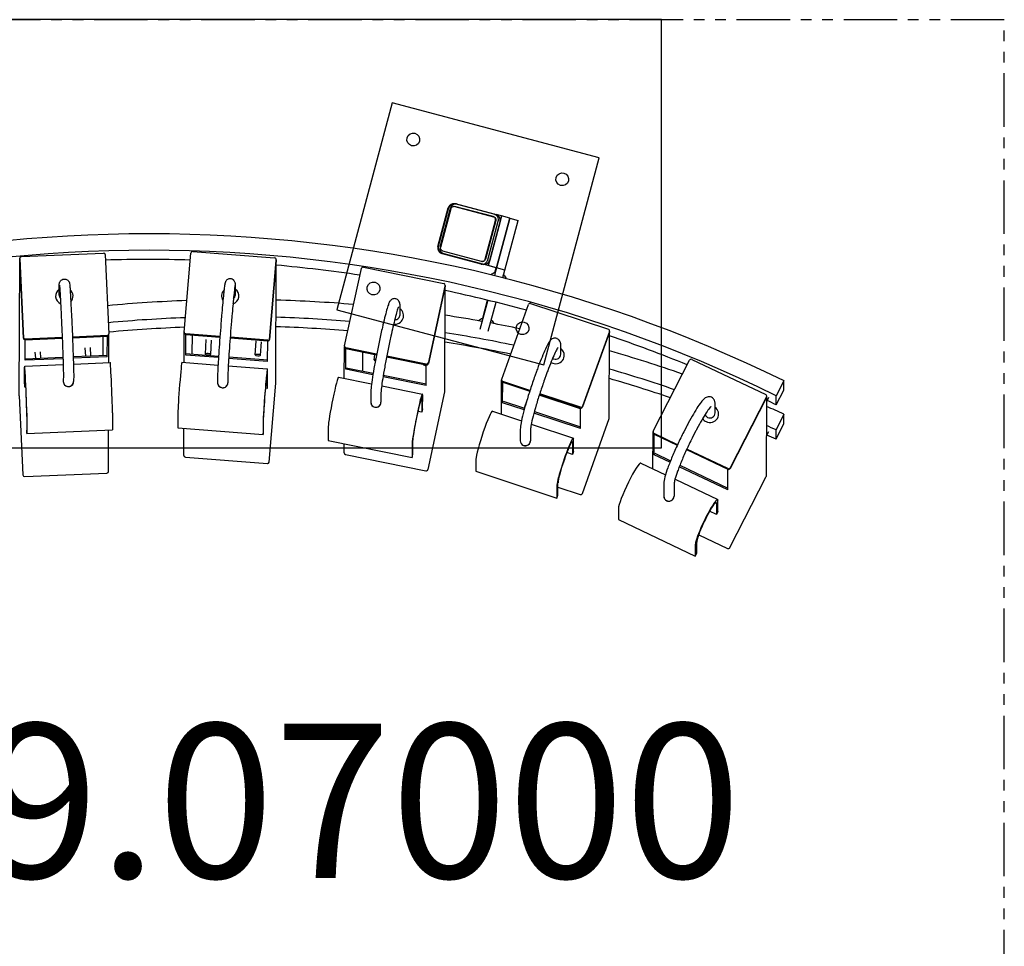
# Model space of a CAD drawing. Extents: x -106 to 94, y -176 to 24.
# Drawn here: x -21 to 94, y -84 to 24 of the extents above; entities that cross this region are included whole.
import ezdxf
from ezdxf.enums import TextEntityAlignment as Align

# ---------------------------------------------------------------- set-up
doc = ezdxf.new("R2010")
doc.units = 0
doc.header["$LTSCALE"] = 5
doc.header["$MEASUREMENT"] = 0
doc.linetypes.add('PHANTOM', pattern=[2.5, 1.25, -0.25, 0.25, -0.25, 0.25, -0.25])
for name, color, linetype in [('Richter-Copyright', 7, 'CONTINUOUS'), ('Richter-Funktionsraum', 3, 'PHANTOM'), ('Richter-Oberirdisch', 7, 'CONTINUOUS'), ('Richter-Unterirdisch', 4, 'CONTINUOUS')]:
    doc.layers.add(name, color=color, linetype=linetype)
doc.styles.add('RICHTER', font='ISOCP')

msp = doc.modelspace()

# ---------------------------------------------------------------- linework, layer by layer
at = {"layer": 'Richter-Funktionsraum', "extrusion": (3.70147e-16, -0.000235143, 1), "elevation": -0.01}
msp.add_lwpolyline([(-106.44, -175.84), (93.56, -175.84), (93.56, 24.16), (-106.44, 24.16)], close=True, dxfattribs=at)
at = {"layer": 'Richter-Oberirdisch'}
for p, q in [((29.62, 2.65), (29.41, 2.67)), ((29.62, 2.65), (29.62, 2.65)), ((29.71, 2.63), (34.23, 1.42)), ((27.48, -2.33), (28.69, 2.19)), ((28.9, 2.16), (27.69, -2.36)), ((27.69, -2.36), (28.9, 2.16)), ((27.69, -2.36), (28.9, 2.16)), ((34.87, 1.25), (33.32, -4.54)), ((34.87, 1.25), (34.23, 1.42)), ((34.87, 1.25), (34.7, 0.62)), ((35.83, 1), (34.87, 1.25)), ((34.7, 0.62), (33.49, -3.91)), ((35.83, 1), (34.29, -4.8)), ((34.29, -4.8), (35.83, 1)), ((35.25, -5.06), (36.8, 0.74)), ((35.83, 1), (36.8, 0.74)), ((-21.18, -3.49), (-11.59, -3.08)), ((-11.38, -3.26), (-10.95, -12.5)), ((-2.17, -12.3), (-1.39, -3.08)), ((-1.18, -2.9), (8.39, -3.65)), ((32.47, -4.35), (27.95, -3.14)), ((28.16, -3.17), (32.68, -4.37)), ((32.68, -4.37), (28.16, -3.17)), ((32.68, -4.37), (28.16, -3.17)), ((-21.42, -19.74), (-21.37, -3.76)), ((-21.37, -3.76), (-21.37, -3.68)), ((-20.94, -12.93), (-21.37, -3.69)), ((-20.94, -13.01), (-21.37, -3.77)), ((-21.37, -3.77), (-20.94, -13.01)), ((8.58, -3.86), (7.8, -13.08)), ((8.57, -3.94), (7.8, -13.16)), ((7.8, -13.16), (8.57, -3.94)), ((8.53, -18.25), (8.58, -3.92)), ((8.58, -3.92), (8.58, -3.84)), ((32.68, -4.38), (32.56, -4.36)), ((33.28, -4.54), (32.64, -4.37)), ((32.64, -4.37), (32.68, -4.37)), ((33.32, -4.54), (32.68, -4.37)), ((33.32, -4.54), (33.28, -4.54)), ((34.24, -4.8), (33.28, -4.54)), ((33.32, -4.54), (33.28, -4.54)), ((33.49, -3.91), (33.32, -4.54)), ((34.29, -4.8), (33.32, -4.54)), ((16.54, -13.93), (18.51, -4.88)), ((18.74, -4.73), (28.14, -6.63)), ((34.14, -5.33), (34.04, -5.72)), ((34.09, -5.36), (34.24, -4.8)), ((34.29, -4.8), (34.14, -5.33)), ((34.24, -4.8), (34.29, -4.8)), ((35.25, -5.06), (34.29, -4.8)), ((35.01, -5.96), (35.25, -5.06)), ((35.01, -5.96), (35.12, -5.57)), ((-16.76, -7.98), (-16.76, -6.89)), ((3.8, -7.97), (3.81, -6.88)), ((28.3, -6.86), (26.33, -15.91)), ((28.3, -6.9), (28.3, -6.82)), ((28.29, -6.94), (26.33, -15.99)), ((26.33, -15.99), (28.29, -6.94)), ((28.26, -19.25), (28.3, -6.9)), ((33.26, -8.59), (32.33, -12)), ((32.67, -10.7), (33.23, -8.58)), ((33.31, -12.19), (34.23, -8.83)), ((34.89, -17.82), (38.02, -9.07)), ((38.27, -8.95), (47.35, -11.97)), ((23.02, -10.28), (23.02, -9.2)), ((-16.52, -10.47), (-16.5, -11.05)), ((-15.32, -10.41), (-15.3, -10.99)), ((2.2, -10.36), (2.15, -10.94)), ((3.4, -10.46), (3.35, -11.04)), ((32.68, -10.69), (32.58, -11.06)), ((-10.96, -15.87), (-10.95, -12.59)), ((-10.95, -12.59), (-10.95, -12.51)), ((-2.18, -15.85), (-2.17, -12.39)), ((-2.17, -12.39), (-2.17, -12.31)), ((2, -12.82), (-1.99, -12.5)), ((-1.99, -14.99), (-1.99, -12.58)), ((-1.99, -12.58), (2, -12.9)), ((20.79, -12.51), (20.67, -13.08)), ((47.47, -12.22), (44.34, -20.96)), ((47.47, -12.3), (44.34, -21.04)), ((44.34, -21.04), (47.47, -12.3)), ((47.45, -22.34), (47.48, -12.24)), ((47.48, -12.24), (47.48, -12.16)), ((-20.74, -15.6), (-20.73, -13.2)), ((-16.41, -12.93), (-20.73, -13.12)), ((-20.73, -13.2), (-16.41, -13.01)), ((-11.14, -12.71), (-15.21, -12.88)), ((-15.21, -12.96), (-11.14, -12.79)), ((-11.62, -15.02), (-11.61, -12.81)), ((-11.15, -15.19), (-11.14, -12.79)), ((-1.23, -14.86), (-1.22, -12.64)), ((0.33, -14.89), (0.41, -13.19)), ((0.93, -14.92), (1.01, -13.24)), ((3.19, -12.99), (7.58, -13.34)), ((7.58, -13.25), (3.2, -12.91)), ((6.12, -14.96), (6.25, -13.38)), ((6.72, -15.01), (6.85, -13.43)), ((7.57, -15.74), (7.58, -13.34)), ((21.96, -12.77), (21.84, -13.33)), ((-19.5, -15.36), (-19.56, -14.65)), ((-18.9, -15.33), (-18.96, -14.62)), ((-13.67, -15.11), (-13.71, -14.13)), ((-13.07, -15.08), (-13.11, -14.1)), ((-1.99, -14.99), (-1.98, -14.8)), ((-1.98, -14.8), (1.84, -15.1)), ((16.52, -17.69), (16.53, -14.05)), ((16.53, -14.05), (16.53, -13.97)), ((16.68, -16.65), (16.69, -14.24)), ((20.29, -14.89), (16.69, -14.16)), ((16.69, -14.24), (20.28, -14.97)), ((18.67, -16.85), (18.67, -14.64)), ((19.99, -15.55), (20.1, -14.93)), ((41.78, -14.91), (41.78, -13.82)), ((-20.74, -15.41), (-16.33, -15.22)), ((-16.32, -15.41), (-20.74, -15.6)), ((-15.13, -15.17), (-11.16, -15)), ((-11.15, -15.19), (-15.12, -15.36)), ((-15.1, -16.05), (-10.8, -15.86)), ((-11.15, -15.19), (-11.16, -15)), ((-2.44, -15.83), (1.78, -16.16)), ((1.83, -15.29), (-1.99, -14.99)), ((7.57, -15.74), (3.02, -15.38)), ((3.04, -15.19), (7.58, -15.55)), ((21.46, -15.2), (26.09, -16.14)), ((26.09, -16.06), (21.47, -15.13)), ((52.58, -23.88), (56.83, -15.59)), ((57.1, -15.5), (65.71, -19.59)), ((-20.81, -18.36), (-20.8, -16.4)), ((-20.79, -16.29), (-16.3, -16.1)), ((-20.79, -18.75), (-20.78, -16.79)), ((2.97, -16.25), (7.53, -16.61)), ((7.51, -17.1), (7.5, -18.89)), ((7.53, -18.5), (7.54, -16.72)), ((16.68, -16.65), (16.73, -16.46)), ((19.86, -17.29), (16.68, -16.65)), ((16.73, -16.46), (19.89, -17.1)), ((26.08, -18.55), (26.09, -16.14)), ((38.96, -16.89), (38.76, -17.44)), ((-20.81, -18.36), (-20.79, -18.75)), ((-16.27, -17.29), (-16.28, -18.08)), ((-16.28, -18.08), (-16.28, -18.08)), ((-15.07, -17.29), (-15.08, -18.08)), ((-15.08, -18.08), (-15.08, -18.08)), ((1.73, -17.25), (1.73, -18.21)), ((1.73, -18.21), (1.73, -18.21)), ((2.93, -17.25), (2.93, -18.22)), ((2.93, -18.22), (2.93, -18.22)), ((7.75, -27.48), (8.53, -18.26)), ((15.86, -17.56), (19.7, -18.34)), ((26.08, -18.55), (21.04, -17.53)), ((21.07, -17.34), (26.08, -18.35)), ((34.86, -21.91), (34.87, -17.96)), ((34.87, -17.96), (34.87, -17.88)), ((35, -20.55), (35.01, -18.14)), ((38.19, -19.12), (35.01, -18.06)), ((35.01, -18.14), (38.17, -19.19)), ((40.09, -17.3), (39.89, -17.85)), ((67.84, -18.01), (66.94, -19.73)), ((67.84, -19.08), (67.84, -18.01)), ((-20.66, -18.74), (-20.79, -18.75)), ((7.5, -18.89), (7.3, -18.87)), ((7.53, -18.5), (7.5, -18.89)), ((19.6, -19.38), (19.6, -20.5)), ((20.8, -19.38), (20.8, -20.5)), ((20.88, -18.57), (25.65, -19.54)), ((26.29, -28.34), (28.26, -19.28)), ((44.08, -21.08), (39.33, -19.5)), ((66.93, -20.8), (67.84, -19.08)), ((-21.42, -19.75), (-20.99, -28.99)), ((19.6, -20.5), (19.6, -20.5)), ((20.8, -20.51), (20.8, -20.5)), ((25.58, -20.03), (25.58, -21.66)), ((25.66, -21.28), (25.67, -19.65)), ((35, -20.55), (35.07, -20.36)), ((37.51, -21.38), (35, -20.55)), ((35.07, -20.36), (37.56, -21.2)), ((37.82, -20.29), (37.51, -21.18)), ((44.08, -21.28), (39.27, -19.68)), ((39.3, -19.57), (44.08, -21.16)), ((59.79, -21.76), (59.79, -20.67)), ((65.8, -19.85), (61.55, -28.15)), ((65.8, -19.93), (61.55, -28.23)), ((61.55, -28.23), (65.8, -19.93)), ((65.79, -29.09), (65.82, -19.85)), ((65.82, -19.85), (65.82, -19.77)), ((65.82, -20.4), (66.08, -19.89)), ((66.93, -20.8), (66.94, -19.73)), ((-20.55, -21.79), (-20.55, -23.76)), ((-10.54, -21.75), (-10.55, -23.71)), ((-2.91, -21.7), (-2.92, -23.48)), ((25.58, -21.66), (25.1, -21.56)), ((25.66, -21.28), (25.58, -21.66)), ((33.81, -21.55), (37.19, -22.68)), ((44.08, -23.57), (38.65, -21.76)), ((38.7, -21.57), (44.08, -23.36)), ((44.08, -23.57), (44.08, -21.16)), ((-20.53, -22.18), (-20.54, -24.14)), ((7.05, -22.48), (7.05, -24.27)), ((7.08, -23.88), (7.08, -22.1)), ((44.31, -31.14), (47.44, -22.4)), ((67.83, -21.88), (66.92, -23.71)), ((67.83, -22.99), (67.83, -21.88)), ((-20.54, -24.14), (-20.55, -23.76)), ((-20.54, -24.14), (-10.55, -23.71)), ((-11, -28.57), (-10.99, -23.73)), ((-2.92, -23.48), (7.05, -24.27)), ((-2.22, -26.71), (-2.21, -23.54)), ((7.05, -24.27), (7.08, -23.88)), ((14.65, -23.33), (14.64, -24.96)), ((37.06, -23.65), (37.05, -24.99)), ((38.26, -23.65), (38.25, -24.99)), ((38.34, -23.06), (43.26, -24.7)), ((52.55, -28.27), (52.56, -24.05)), ((52.56, -24.05), (52.56, -23.97)), ((56.41, -23.44), (56.14, -23.95)), ((57.48, -23.98), (57.21, -24.5)), ((65.8, -24.41), (66.07, -23.9)), ((66.92, -24.82), (67.83, -22.99)), ((66.92, -24.82), (66.92, -23.71)), ((14.64, -24.96), (24.43, -26.94)), ((24.51, -26.56), (24.52, -24.93)), ((37.05, -24.99), (37.05, -24.99)), ((38.25, -25), (38.25, -24.99)), ((43.16, -25.18), (43.16, -26.59)), ((43.29, -26.23), (43.29, -24.81)), ((55.42, -25.45), (52.67, -24.14)), ((52.67, -26.63), (52.67, -24.22)), ((52.67, -24.22), (55.39, -25.51)), ((16.49, -26.4), (16.5, -25.34)), ((24.44, -25.31), (24.43, -26.94)), ((43.16, -26.59), (42.49, -26.37)), ((43.29, -26.23), (43.16, -26.59)), ((56.47, -26.03), (61.28, -28.31)), ((61.29, -28.23), (56.5, -25.96)), ((-2.03, -26.91), (7.54, -27.66)), ((16.65, -26.59), (26.05, -28.49)), ((24.43, -26.94), (24.51, -26.56)), ((31.88, -27.13), (31.88, -28.55)), ((52.67, -26.63), (52.75, -26.45)), ((54.53, -27.51), (52.67, -26.63)), ((52.75, -26.45), (54.6, -27.33)), ((31.88, -28.55), (41.33, -31.69)), ((51.13, -27.6), (54.02, -28.97)), ((61.28, -30.72), (55.62, -28.03)), ((55.69, -27.85), (61.28, -30.51)), ((61.28, -30.72), (61.28, -28.31)), ((-20.78, -29.18), (-11.19, -28.77)), ((55.12, -29.49), (60.1, -31.86)), ((61.52, -37.47), (65.77, -29.18)), ((41.33, -30.28), (41.33, -31.69)), ((41.46, -31.33), (41.46, -29.92)), ((41.46, -30.4), (44.05, -31.26)), ((53.82, -30), (53.81, -31.46)), ((55.02, -30), (55.01, -31.46)), ((41.33, -31.69), (41.46, -31.33)), ((53.81, -31.46), (53.81, -31.46)), ((55.01, -31.47), (55.01, -31.46)), ((60.13, -33.26), (60.13, -31.98)), ((48.51, -32.9), (48.51, -34.19)), ((59.95, -33.61), (59.16, -33.23)), ((59.96, -32.32), (59.95, -33.61)), ((60.13, -33.26), (59.95, -33.61)), ((48.51, -34.19), (57.48, -38.45)), ((57.89, -35.96), (61.25, -37.56)), ((57.48, -37.16), (57.48, -38.45)), ((57.65, -38.1), (57.66, -36.82)), ((57.48, -38.45), (57.65, -38.1))]:
    msp.add_line(p, q, dxfattribs=at)
for centre, major_axis, ratio, start_param, end_param in [((-6.28, -158.06), (163.16, -0.53), 0.963636, 1.102302, 2.045392), ((-6.28, -158.06), (161.16, -0.52), 0.963636, 1.102295, 2.045392), ((29.33, 2.02), (0.66, 0), 0.999998, 1.440474, 2.880948), ((29.54, 1.99), (0.086, 0.654), 0.999998, 0, 1.440474), ((29.54, 1.99), (-0.086, -0.654), 0.999998, 3.141593, 4.582067), ((29.54, 1.99), (-0.086, -0.654), 0.999998, 3.01127, 4.582067), ((34.06, 0.79), (-0.086, -0.654), 0.999998, 1.440474, 3.01127), ((34.06, 0.79), (0.086, 0.654), 0.999998, 4.582067, 6.152863), ((-11.58, -3.27), (0.2, -0.001), 0.963636, 0.047801, 1.618597), ((-1.19, -3.09), (0.2, -0.001), 0.963636, 1.492933, 3.06373), ((28.12, -2.5), (0.66, 0), 0.999998, 2.880948, 4.451745), ((28.33, -2.53), (0.086, 0.654), 0.999998, 1.440474, 3.01127), ((28.33, -2.53), (-0.086, -0.654), 0.999998, 4.582067, 6.152863), ((28.33, -2.53), (-0.086, -0.654), 0.999998, 4.582067, 6.152863), ((-21.17, -3.68), (-0.2, 0.001), 0.963636, 4.76019, 6.330986), ((-21.17, -3.76), (0.2, -0.001), 0.963636, 3.141593, 3.189393), ((-21.17, -3.76), (-0.2, 0.001), 0.963636, 0, 0.047801), ((-6.29, -159.13), (-161.16, 0.52), 0.963636, 4.685567, 4.746932), ((8.38, -3.84), (0.2, -0.001), 0.963636, 6.205322, 7.776119), ((8.38, -3.92), (0.2, -0.001), 0.963636, 6.205322, 6.283185), ((8.38, -3.92), (0.2, -0.001), 0.963636, 6.205322, 6.283185), ((-6.29, -159.13), (-161.16, 0.52), 0.963636, 4.56211, 4.623172), ((32.64, -3.71), (-0.66, 0), 0.999998, 1.310152, 1.440474), ((32.85, -3.74), (-0.086, -0.654), 0.999998, 6.152863, 7.723659), ((32.85, -3.74), (0.086, 0.654), 0.999998, 3.01127, 4.582067), ((18.7, -4.92), (0.2, -0.001), 0.963636, 1.36727, 2.938066), ((28.1, -6.82), (0.2, -0.001), 0.963636, 6.079659, 7.650455), ((-6.28, -158.06), (-163.16, 0.53), 0.963636, 4.457026, 4.459632), ((-16.16, -8.1), (1.02, 0), 0.963636, 2.196646, 4.276529), ((-16.16, -7.98), (-0.6, 0.002), 0.963636, 0, 0.673761), ((-16.16, -8.1), (1.02, 0), 0.963636, 5.543698, 7.138851), ((3.2, -8.08), (1.02, 0), 0.963636, 2.355034, 3.739294), ((3.2, -8.08), (1.02, 0), 0.963636, 5.034099, 7.228132), ((3.2, -7.96), (-0.6, 0.002), 0.963636, 2.254172, 3.141593), ((28.1, -6.9), (0.2, -0.001), 0.963636, 6.079659, 6.283185), ((28.1, -6.9), (0.2, -0.001), 0.963636, 6.079659, 6.283185), ((-6.29, -159.13), (-161.16, 0.52), 0.963636, 4.438597, 4.499234), ((-6.33, -171.38), (120.77, 117), 0.938101, 0.805776, 0.862421), ((-6.33, -171.38), (120.77, 117), 0.938101, 0.686046, 0.7418), ((38.21, -9.14), (0.2, -0.001), 0.963636, 1.241606, 2.812402), ((22.42, -10.4), (1.02, 0), 0.963636, 4.583554, 7.228132), ((22.42, -10.28), (-0.6, 0.002), 0.963636, 1.558081, 3.141593), ((-6.33, -171.38), (-119.29, -115.56), 0.938101, 3.948074, 4.003806), ((-6.33, -171.38), (-119.29, -115.56), 0.938101, 3.828499, 3.882297), ((-6.33, -171.38), (120.77, 117), 0.938101, 0.592434, 0.619418), ((-6.33, -171.38), (120.77, 117), 0.938101, 0.564464, 0.58616), ((-11.15, -12.51), (0.2, -0.001), 0.963636, 4.76019, 6.330986), ((-11.15, -12.59), (-0.2, 0.001), 0.963636, 1.618597, 3.141593), ((-11.15, -12.59), (0.2, -0.001), 0.963636, 4.76019, 6.283185), ((-6.33, -172.49), (-119.29, -115.56), 0.938101, 3.948632, 4.003467), ((-1.97, -12.31), (-0.2, 0.001), 0.963636, 6.205322, 7.776119), ((-1.97, -12.39), (-0.2, 0.001), 0.963636, 0, 1.492933), ((-1.97, -12.39), (-0.2, 0.001), 0.963636, 0, 1.492933), ((-6.33, -172.49), (-119.29, -115.56), 0.938101, 3.82996, 3.882297), ((-6.33, -171.38), (-119.29, -115.56), 0.938101, 3.707068, 3.758358), ((47.28, -12.16), (0.2, -0.001), 0.963636, 5.953995, 7.524791), ((47.28, -12.24), (0.2, -0.001), 0.963636, 5.953995, 6.283185), ((47.28, -12.24), (0.2, -0.001), 0.963636, 5.953995, 6.283185), ((-20.74, -12.92), (-0.2, 0.001), 0.963636, 0.047801, 1.618597), ((-20.74, -13), (-0.2, 0.001), 0.963636, 0.047801, 1.618597), ((-20.74, -13), (0.2, -0.001), 0.963636, 3.189393, 4.76019), ((7.6, -13.06), (-0.2, 0.001), 0.963636, 1.492933, 3.06373), ((7.6, -13.14), (-0.2, 0.001), 0.963636, 1.492933, 3.06373), ((7.6, -13.14), (0.2, -0.001), 0.963636, 4.634526, 6.205322), ((-6.33, -172.49), (-119.29, -115.56), 0.938101, 3.709419, 3.758358), ((-6.29, -159.13), (-161.16, 0.52), 0.963636, 4.314993, 4.375371), ((0.63, -14.9), (0.3, -0.014), 0.266994, 1.582172, 4.723765), ((0.63, -14.9), (0.3, -0.014), 0.266994, 4.723765, 7.865357), ((6.42, -14.99), (0.299, -0.025), 0.26641, 1.592363, 4.733955), ((6.42, -14.99), (0.299, -0.025), 0.26641, 4.733955, 7.875548), ((16.73, -13.97), (-0.2, 0.001), 0.963636, 6.079659, 7.650455), ((16.73, -14.05), (-0.2, 0.001), 0.963636, 0, 1.36727), ((16.73, -14.05), (-0.2, 0.001), 0.963636, 0, 1.36727), ((41.18, -15.02), (1.02, 0), 0.963636, 4.383199, 7.228132), ((41.18, -14.9), (-0.6, 0.002), 0.963636, 1.241606, 3.141593), ((-6.33, -171.38), (120.77, 117), 0.938101, 0.441273, 0.497195), ((-10.67, -18.86), (-0.13, 3), 0.012768, 3.411805, 6.283185), ((-2.67, -18.82), (0.23, 2.99), 0.020785, 0, 2.871867), ((20.28, -15.6), (0.295, -0.053), 0.263515, 1.986254, 4.291476), ((25.97, -16.12), (0.293, -0.064), 0.261704, 3.229628, 4.76838), ((26.13, -15.87), (-0.2, 0.001), 0.963636, 1.36727, 2.938066), ((26.13, -15.95), (-0.2, 0.001), 0.963636, 1.36727, 2.938066), ((26.13, -15.95), (0.2, -0.001), 0.963636, 4.508862, 6.079659), ((41.18, -15.02), (1.02, 0), 0.963636, 4.154143, 4.383199), ((41.18, -14.9), (-0.6, 0.002), 0.963636, 0.951802, 1.241606), ((57.01, -15.67), (0.2, -0.001), 0.963636, 1.115942, 2.686739), ((-20.66, -19.29), (-0.13, 3), 0.012768, 3.411805, 6.553397), ((-20.66, -19.29), (-0.11, 2.6), 0.012768, 3.411805, 6.553397), ((7.3, -19.6), (0.23, 2.99), 0.020785, 6.013459, 9.155052), ((7.3, -19.6), (-0.2, -2.59), 0.020785, 2.871867, 6.013459), ((25.97, -16.12), (0.293, -0.064), 0.261704, 4.76838, 5.172521), ((-6.33, -171.38), (-119.29, -115.56), 0.938101, 3.584021, 3.634496), ((-15.68, -18.08), (-0.6, 0.002), 0.963636, 0, 0.387638), ((-15.68, -18.08), (-0.6, 0.002), 0.963636, 0, 1.618597), ((-15.68, -18.08), (-0.6, 0.002), 0.963636, 0.387638, 2.849557), ((-15.68, -18.08), (-0.6, 0.002), 0.963636, 1.618597, 3.141593), ((-15.68, -18.08), (-0.6, 0.002), 0.963636, 2.849557, 3.141593), ((2.33, -18.22), (-0.6, 0.002), 0.963636, 0, 0.261974), ((2.33, -18.22), (-0.6, 0.002), 0.963636, 0, 1.492933), ((2.33, -18.22), (-0.6, 0.002), 0.963636, 0.261974, 2.723893), ((2.33, -18.22), (-0.6, 0.002), 0.963636, 1.492933, 3.141593), ((2.33, -18.22), (-0.6, 0.002), 0.963636, 2.723893, 3.141593), ((8.33, -18.25), (0.2, -0.001), 0.963636, 6.205322, 6.283185), ((15.26, -20.5), (0.59, 2.94), 0.054012, 0, 2.876409), ((35.07, -17.88), (-0.2, 0.001), 0.963636, 5.953995, 7.524791), ((35.07, -17.96), (-0.2, 0.001), 0.963636, 0, 1.241606), ((35.07, -17.96), (-0.2, 0.001), 0.963636, 0, 1.241606), ((-6.33, -172.49), (-119.29, -115.56), 0.938101, 3.587228, 3.634496), ((25.05, -22.48), (0.59, 2.94), 0.054012, 6.018002, 9.159594), ((28.06, -19.25), (0.2, -0.001), 0.963636, 6.079659, 6.283185), ((20.2, -20.5), (-0.6, 0.002), 0.963636, 0, 0.13631), ((20.2, -20.5), (-0.6, 0.002), 0.963636, 0, 1.36727), ((20.2, -20.5), (-0.6, 0.002), 0.963636, 0.13631, 2.598229), ((20.2, -20.5), (-0.6, 0.002), 0.963636, 1.36727, 3.141593), ((20.2, -20.5), (-0.6, 0.002), 0.963636, 2.598229, 3.141593), ((25.05, -22.48), (-0.52, -2.55), 0.054012, 2.876409, 6.018002), ((65.62, -19.77), (0.2, -0.001), 0.963636, 5.828331, 7.399128), ((65.62, -19.85), (0.2, -0.001), 0.963636, 5.828331, 6.283185), ((65.62, -19.85), (0.2, -0.001), 0.963636, 5.828331, 6.283185), ((-6.29, -159.13), (-161.16, 0.52), 0.963636, 4.243888, 4.251233), ((32.86, -24.4), (0.95, 2.85), 0.086386, 0, 2.884965), ((44.15, -20.9), (-0.2, 0.001), 0.963636, 1.241606, 2.812402), ((44.15, -20.98), (-0.2, 0.001), 0.963636, 1.241606, 2.812402), ((44.15, -20.98), (0.2, -0.001), 0.963636, 4.383199, 5.953995), ((59.19, -21.87), (1.02, 0), 0.963636, 4.257535, 7.228132), ((59.19, -21.75), (-0.6, 0.002), 0.963636, 1.115942, 3.141593), ((-6.33, -171.38), (120.77, 117), 0.938101, 0.361427, 0.375259), ((47.25, -22.34), (0.2, -0.001), 0.963636, 5.953995, 6.283185), ((59.19, -21.87), (1.02, 0), 0.963636, 3.727877, 4.257535), ((59.19, -21.75), (-0.6, 0.002), 0.963636, 0.327776, 1.115942), ((52.76, -23.97), (-0.2, 0.001), 0.963636, 5.828331, 7.399128), ((52.76, -24.05), (-0.2, 0.001), 0.963636, 0, 1.115942), ((52.76, -24.05), (-0.2, 0.001), 0.963636, 0, 1.115942), ((-6.33, -171.38), (-119.29, -115.56), 0.938101, 3.503012, 3.510777), ((37.65, -24.99), (-0.6, 0.002), 0.963636, 0, 0.010647), ((37.65, -24.99), (-0.6, 0.002), 0.963636, 0.010647, 2.472565), ((37.65, -24.99), (-0.6, 0.002), 0.963636, 0, 1.241606), ((37.65, -24.99), (-0.6, 0.002), 0.963636, 1.241606, 3.141593), ((37.65, -24.99), (-0.6, 0.002), 0.963636, 2.472565, 3.141593), ((42.31, -27.55), (0.95, 2.85), 0.086386, 6.026558, 9.168151), ((42.31, -27.55), (-0.82, -2.47), 0.086386, 2.884965, 6.026558), ((-6.33, -172.49), (-119.29, -115.56), 0.938101, 3.503012, 3.51054), ((16.69, -26.4), (-0.2, 0.001), 0.963636, 0, 1.36727), ((-2.02, -26.72), (-0.2, 0.001), 0.963636, 0, 1.492933), ((7.55, -27.47), (0.2, -0.001), 0.963636, 4.634526, 6.205322), ((49.84, -30.31), (1.29, 2.71), 0.117398, 0, 2.897453), ((-11.2, -28.57), (0.2, -0.001), 0.963636, 4.76019, 6.283185), ((26.09, -28.3), (0.2, -0.001), 0.963636, 4.508862, 6.079659), ((61.37, -28.14), (-0.2, 0.001), 0.963636, 1.115942, 2.686739), ((61.37, -28.14), (0.2, -0.001), 0.963636, 4.257535, 5.828331), ((61.37, -28.06), (-0.2, 0.001), 0.963636, 1.115942, 2.686739), ((-20.79, -28.98), (-0.2, 0.001), 0.963636, 0.047801, 1.618597), ((65.59, -29.09), (0.2, -0.001), 0.963636, 5.828331, 6.283185), ((44.12, -31.08), (0.2, -0.001), 0.963636, 4.383199, 5.953995), ((54.41, -31.46), (-0.6, 0.002), 0.963636, 0, 2.346902), ((54.41, -31.46), (-0.6, 0.002), 0.963636, 0, 1.115942), ((54.41, -31.46), (-0.6, 0.002), 0.963636, 1.115942, 3.141593), ((54.41, -31.46), (-0.6, 0.002), 0.963636, 2.346902, 3.141593), ((58.81, -34.57), (1.29, 2.71), 0.117398, 6.039046, 9.180639), ((58.81, -34.57), (-1.12, -2.35), 0.117398, 2.897453, 6.039046), ((61.34, -37.39), (0.2, -0.001), 0.963636, 4.257535, 5.828331)]:
    msp.add_ellipse(centre, major_axis=major_axis, ratio=ratio, start_param=start_param, end_param=end_param, dxfattribs=at)
for points in [[(34.14, -5.33), (33.97, -5.43), (33.8, -5.52), (33.63, -5.62)], [(35.1, -5.63), (35.11, -5.61), (35.11, -5.59), (35.12, -5.57)], [(32.68, -10.69), (32.5, -10.79), (32.33, -10.89), (32.16, -10.99)], [(33.6, -11.25), (33.59, -11.25), (33.58, -11.25), (33.57, -11.24)], [(33.68, -10.86), (33.8, -11.05), (33.91, -11.21), (33.98, -11.32)]]:
    msp.add_open_spline(points, degree=3, dxfattribs=at)
for points, knots in [([(35.12, -5.57), (35.13, -5.59), (35.15, -5.62), (35.25, -5.79), (35.34, -5.93), (35.42, -6.07)], [-0.9953972, -0.9953972, -0.9953972, -0.9953972, -0.8905571, -0.8905571, -0.3928346, -0.3928346, -0.3928346, -0.3928346]), ([(-16.76, -6.89), (-16.76, -6.87), (-16.76, -6.84), (-16.75, -6.8), (-16.75, -6.78), (-16.75, -6.74), (-16.75, -6.72), (-16.75, -6.67), (-16.75, -6.65), (-16.74, -6.59), (-16.73, -6.58), (-16.72, -6.54), (-16.72, -6.51), (-16.68, -6.44), (-16.66, -6.39), (-16.6, -6.31), (-16.58, -6.29), (-16.5, -6.22), (-16.43, -6.17), (-16.29, -6.12), (-16.23, -6.11), (-16.17, -6.11)], [4.4421769, 4.4421769, 4.4421769, 4.4421769, 4.4962193, 4.4962193, 4.5502617, 4.5502617, 4.6043041, 4.6043041, 4.6583466, 4.6583466, 4.6710652, 4.6710652, 4.6866226, 4.6866226, 4.6977099, 4.6977099, 4.7019854, 4.7019854, 4.708624, 4.708624, 4.712389, 4.712389, 4.712389, 4.712389]), ([(-16.73, -6.83), (-16.73, -6.83), (-16.73, -6.84), (-16.73, -6.86), (-16.72, -6.92), (-16.71, -7.02), (-16.71, -7.06), (-16.7, -7.14), (-16.7, -7.18), (-16.69, -7.27), (-16.69, -7.32), (-16.68, -7.42), (-16.68, -7.48), (-16.67, -7.59), (-16.67, -7.65), (-16.66, -7.78), (-16.66, -7.85), (-16.65, -7.99), (-16.64, -8.07), (-16.64, -8.22), (-16.63, -8.29), (-16.62, -8.46), (-16.62, -8.54), (-16.61, -8.71), (-16.61, -8.8), (-16.6, -8.98), (-16.59, -9.07), (-16.58, -9.26), (-16.58, -9.35), (-16.56, -9.77), (-16.54, -10.12), (-16.52, -10.47)], [4.826458, 4.826458, 4.826458, 4.826458, 4.856342, 4.856342, 5.01646, 5.01646, 5.081249, 5.081249, 5.146595, 5.146595, 5.211894, 5.211894, 5.276577, 5.276577, 5.341344, 5.341344, 5.406661, 5.406661, 5.471963, 5.471963, 5.536694, 5.536694, 5.601454, 5.601454, 5.666764, 5.666764, 5.732067, 5.732067, 5.79681, 5.79681, 6.012973, 6.012973, 6.012973, 6.012973]), ([(-16.17, -6.11), (-16.11, -6.11), (-16.04, -6.12), (-15.92, -6.15), (-15.87, -6.17), (-15.78, -6.23), (-15.74, -6.27), (-15.67, -6.34), (-15.65, -6.37), (-15.61, -6.43), (-15.6, -6.46), (-15.58, -6.5), (-15.58, -6.52), (-15.57, -6.55), (-15.56, -6.57), (-15.55, -6.61), (-15.55, -6.62), (-15.53, -6.73), (-15.53, -6.81), (-15.5, -7.08), (-15.49, -7.28), (-15.46, -7.78), (-15.44, -8.07), (-15.41, -8.74), (-15.39, -9.11), (-15.35, -9.8), (-15.34, -10.1), (-15.32, -10.41)], [4.712389, 4.712389, 4.712389, 4.712389, 4.716499, 4.716499, 4.721027, 4.721027, 4.726927, 4.726927, 4.735419, 4.735419, 4.746168, 4.746168, 4.758739, 4.758739, 4.777395, 4.777395, 4.817826, 4.817826, 5.041755, 5.041755, 5.301872, 5.301872, 5.561989, 5.561989, 5.822106, 5.822106, 6.012973, 6.012973, 6.012973, 6.012973]), ([(3.24, -6.09), (3.18, -6.09), (3.11, -6.09), (2.99, -6.12), (2.94, -6.14), (2.84, -6.2), (2.8, -6.23), (2.73, -6.3), (2.71, -6.33), (2.67, -6.39), (2.66, -6.41), (2.64, -6.46), (2.63, -6.48), (2.61, -6.52), (2.6, -6.55), (2.58, -6.64), (2.57, -6.69), (2.54, -6.9), (2.52, -7.07), (2.47, -7.52), (2.44, -7.79), (2.37, -8.42), (2.34, -8.77), (2.27, -9.53), (2.24, -9.94), (2.2, -10.36)], [4.712389, 4.712389, 4.712389, 4.712389, 4.719143, 4.719143, 4.726577, 4.726577, 4.736118, 4.736118, 4.748796, 4.748796, 4.764078, 4.764078, 4.784886, 4.784886, 4.824308, 4.824308, 4.974968, 4.974968, 5.235182, 5.235182, 5.495396, 5.495396, 5.75561, 5.75561, 6.013459, 6.013459, 6.013459, 6.013459]), ([(3.81, -6.88), (3.81, -6.85), (3.81, -6.82), (3.81, -6.77), (3.81, -6.75), (3.8, -6.7), (3.8, -6.68), (3.8, -6.62), (3.79, -6.6), (3.77, -6.5), (3.75, -6.46), (3.7, -6.37), (3.67, -6.32), (3.57, -6.22), (3.51, -6.17), (3.37, -6.11), (3.31, -6.1), (3.24, -6.09)], [4.4426631, 4.4426631, 4.4426631, 4.4426631, 4.4966083, 4.4966083, 4.5505534, 4.5505534, 4.6044986, 4.6044986, 4.6584438, 4.6584438, 4.680557, 4.680557, 4.6949455, 4.6949455, 4.7056341, 4.7056341, 4.712389, 4.712389, 4.712389, 4.712389]), ([(3.76, -6.87), (3.76, -6.87), (3.76, -6.87), (3.76, -6.88), (3.75, -6.91), (3.73, -7.06), (3.71, -7.22), (3.66, -7.65), (3.63, -7.92), (3.57, -8.54), (3.54, -8.89), (3.47, -9.64), (3.43, -10.04), (3.4, -10.46)], [4.845926, 4.845926, 4.845926, 4.845926, 4.856655, 4.856655, 4.981066, 4.981066, 5.236809, 5.236809, 5.497023, 5.497023, 5.757237, 5.757237, 6.013459, 6.013459, 6.013459, 6.013459]), ([(22.5, -8.42), (22.43, -8.4), (22.36, -8.4), (22.23, -8.42), (22.17, -8.44), (22.06, -8.49), (22.02, -8.52), (21.94, -8.58), (21.92, -8.61), (21.85, -8.69), (21.83, -8.72), (21.74, -8.87), (21.71, -8.97), (21.6, -9.28), (21.53, -9.49), (21.39, -10), (21.31, -10.3), (21.14, -10.98), (21.05, -11.35), (20.91, -12), (20.85, -12.25), (20.79, -12.51)], [4.712389, 4.712389, 4.712389, 4.712389, 4.731323, 4.731323, 4.752106, 4.752106, 4.777624, 4.777624, 4.811466, 4.811466, 4.870098, 4.870098, 5.072898, 5.072898, 5.334021, 5.334021, 5.595143, 5.595143, 5.856266, 5.856266, 6.018002, 6.018002, 6.018002, 6.018002]), ([(23.02, -9.2), (23.02, -9.16), (23.02, -9.13), (23.02, -9.07), (23.01, -9.04), (23.01, -8.97), (23, -8.93), (22.97, -8.83), (22.96, -8.77), (22.86, -8.63), (22.81, -8.57), (22.68, -8.48), (22.61, -8.44), (22.52, -8.42), (22.51, -8.42), (22.5, -8.42)], [4.4472054, 4.4472054, 4.4472054, 4.4472054, 4.5002421, 4.5002421, 4.5532788, 4.5532788, 4.6063156, 4.6063156, 4.6593523, 4.6593523, 4.6886321, 4.6886321, 4.7103647, 4.7103647, 4.712389, 4.712389, 4.712389, 4.712389]), ([(22.85, -9.36), (22.85, -9.36), (22.85, -9.36), (22.85, -9.37), (22.83, -9.4), (22.77, -9.55), (22.72, -9.71), (22.6, -10.12), (22.53, -10.39), (22.37, -11.01), (22.28, -11.36), (22.12, -12.06), (22.04, -12.41), (21.96, -12.77)], [4.890763, 4.890763, 4.890763, 4.890763, 4.906975, 4.906975, 5.035683, 5.035683, 5.271195, 5.271195, 5.532317, 5.532317, 5.79344, 5.79344, 6.018002, 6.018002, 6.018002, 6.018002]), ([(-16.5, -11.05), (-16.47, -11.56), (-16.45, -12.1), (-16.4, -13.16), (-16.38, -13.69), (-16.34, -14.69), (-16.33, -15.16), (-16.3, -15.99), (-16.29, -16.35), (-16.28, -16.94), (-16.27, -17.16), (-16.27, -17.29)], [6.012973, 6.012973, 6.012973, 6.012973, 6.327132, 6.327132, 6.641292, 6.641292, 6.955451, 6.955451, 7.26961, 7.26961, 7.58377, 7.58377, 7.58377, 7.58377]), ([(-15.3, -10.99), (-15.27, -11.51), (-15.25, -12.04), (-15.2, -13.11), (-15.18, -13.64), (-15.15, -14.64), (-15.13, -15.11), (-15.1, -15.95), (-15.09, -16.32), (-15.08, -16.91), (-15.07, -17.14), (-15.07, -17.29)], [6.012973, 6.012973, 6.012973, 6.012973, 6.327132, 6.327132, 6.641292, 6.641292, 6.955451, 6.955451, 7.26961, 7.26961, 7.58377, 7.58377, 7.58377, 7.58377]), ([(2.15, -10.94), (2.11, -11.45), (2.07, -11.99), (1.98, -13.05), (1.94, -13.58), (1.87, -14.58), (1.84, -15.06), (1.79, -15.89), (1.77, -16.26), (1.74, -16.86), (1.73, -17.08), (1.73, -17.25)], [6.013459, 6.013459, 6.013459, 6.013459, 6.327619, 6.327619, 6.641778, 6.641778, 6.955937, 6.955937, 7.270096, 7.270096, 7.584256, 7.584256, 7.584256, 7.584256]), ([(3.35, -11.04), (3.31, -11.55), (3.26, -12.08), (3.18, -13.14), (3.14, -13.67), (3.07, -14.67), (3.04, -15.13), (2.99, -15.96), (2.97, -16.33), (2.94, -16.9), (2.93, -17.12), (2.93, -17.25), (2.93, -17.25), (2.93, -17.25)], [6.013459, 6.013459, 6.013459, 6.013459, 6.327619, 6.327619, 6.641778, 6.641778, 6.955937, 6.955937, 7.270096, 7.270096, 7.582346, 7.582346, 7.584256, 7.584256, 7.584256, 7.584256]), ([(20.67, -13.08), (20.56, -13.59), (20.45, -14.12), (20.24, -15.17), (20.14, -15.69), (19.96, -16.68), (19.88, -17.15), (19.75, -17.98), (19.7, -18.35), (19.63, -18.95), (19.61, -19.19), (19.6, -19.38)], [6.018002, 6.018002, 6.018002, 6.018002, 6.332161, 6.332161, 6.64632, 6.64632, 6.96048, 6.96048, 7.274639, 7.274639, 7.588798, 7.588798, 7.588798, 7.588798]), ([(21.84, -13.33), (21.73, -13.83), (21.62, -14.36), (21.42, -15.4), (21.32, -15.91), (21.14, -16.89), (21.06, -17.35), (20.94, -18.16), (20.89, -18.51), (20.82, -19.06), (20.81, -19.27), (20.8, -19.37), (20.8, -19.38), (20.8, -19.38)], [6.018002, 6.018002, 6.018002, 6.018002, 6.332161, 6.332161, 6.64632, 6.64632, 6.96048, 6.96048, 7.274601, 7.274601, 7.574992, 7.574992, 7.588798, 7.588798, 7.588798, 7.588798]), ([(41.32, -13.05), (41.24, -13.03), (41.16, -13.02), (41, -13.02), (40.94, -13.04), (40.81, -13.09), (40.76, -13.12), (40.64, -13.2), (40.6, -13.25), (40.43, -13.44), (40.35, -13.59), (40.13, -13.99), (40.02, -14.23), (39.77, -14.8), (39.63, -15.12), (39.35, -15.83), (39.2, -16.22), (39.02, -16.71), (38.99, -16.8), (38.96, -16.89)], [4.712389, 4.712389, 4.712389, 4.712389, 4.745941, 4.745941, 4.783094, 4.783094, 4.831593, 4.831593, 4.916486, 4.916486, 5.17932, 5.17932, 5.442153, 5.442153, 5.704987, 5.704987, 5.967821, 5.967821, 6.026558, 6.026558, 6.026558, 6.026558]), ([(41.78, -13.82), (41.78, -13.78), (41.78, -13.75), (41.78, -13.67), (41.77, -13.63), (41.75, -13.54), (41.74, -13.5), (41.7, -13.38), (41.66, -13.32), (41.55, -13.18), (41.48, -13.12), (41.36, -13.07), (41.34, -13.06), (41.32, -13.05)], [4.4557618, 4.4557618, 4.4557618, 4.4557618, 4.5070872, 4.5070872, 4.5584127, 4.5584127, 4.6097381, 4.6097381, 4.6610635, 4.6610635, 4.70261, 4.70261, 4.712389, 4.712389, 4.712389, 4.712389]), ([(41.46, -14.09), (41.46, -14.09), (41.46, -14.09), (41.43, -14.13), (41.38, -14.2), (41.26, -14.43), (41.16, -14.63), (40.93, -15.12), (40.81, -15.42), (40.54, -16.08), (40.4, -16.44), (40.2, -16.98), (40.14, -17.14), (40.09, -17.3)], [4.913116, 4.913116, 4.913116, 4.913116, 4.972989, 4.972989, 5.139265, 5.139265, 5.396851, 5.396851, 5.659684, 5.659684, 5.922518, 5.922518, 6.026558, 6.026558, 6.026558, 6.026558]), ([(38.76, -17.44), (38.59, -17.93), (38.41, -18.45), (38.07, -19.47), (37.92, -19.98), (37.63, -20.95), (37.5, -21.4), (37.29, -22.22), (37.21, -22.59), (37.09, -23.2), (37.06, -23.43), (37.06, -23.65)], [6.026558, 6.026558, 6.026558, 6.026558, 6.340717, 6.340717, 6.654877, 6.654877, 6.969036, 6.969036, 7.283195, 7.283195, 7.597354, 7.597354, 7.597354, 7.597354]), ([(39.89, -17.85), (39.72, -18.33), (39.55, -18.83), (39.22, -19.83), (39.06, -20.33), (38.78, -21.28), (38.66, -21.72), (38.46, -22.5), (38.38, -22.84), (38.28, -23.35), (38.26, -23.55), (38.26, -23.64), (38.26, -23.65), (38.26, -23.65)], [6.026558, 6.026558, 6.026558, 6.026558, 6.340717, 6.340717, 6.654877, 6.654877, 6.969036, 6.969036, 7.279576, 7.279576, 7.569413, 7.569413, 7.597354, 7.597354, 7.597354, 7.597354]), ([(-15.88, -18.63), (-15.81, -18.66), (-15.72, -18.67), (-15.65, -18.66), (-15.57, -18.66), (-15.49, -18.64), (-15.42, -18.61)], [-0.2265163, -0.2265163, -0.2265163, -0.2265163, 0, 0, 0, 0.2265165, 0.2265165, 0.2265165, 0.2265165]), ([(2.06, -18.74), (2.13, -18.77), (2.21, -18.79), (2.28, -18.8), (2.36, -18.8), (2.44, -18.8), (2.51, -18.77)], [-0.2265197, -0.2265197, -0.2265197, -0.2265197, 0, 0, 0, 0.2265187, 0.2265187, 0.2265187, 0.2265187]), ([(59.39, -19.92), (59.3, -19.88), (59.21, -19.86), (59.03, -19.86), (58.95, -19.87), (58.78, -19.92), (58.71, -19.96), (58.49, -20.11), (58.39, -20.23), (58.12, -20.54), (57.96, -20.75), (57.63, -21.26), (57.45, -21.55), (57.07, -22.2), (56.87, -22.56), (56.58, -23.1), (56.5, -23.27), (56.41, -23.44)], [4.712389, 4.712389, 4.712389, 4.712389, 4.762607, 4.762607, 4.819634, 4.819634, 4.904736, 4.904736, 5.130782, 5.130782, 5.396113, 5.396113, 5.661444, 5.661444, 5.926776, 5.926776, 6.039046, 6.039046, 6.039046, 6.039046]), ([(59.79, -20.67), (59.79, -20.63), (59.79, -20.59), (59.79, -20.51), (59.78, -20.46), (59.76, -20.37), (59.74, -20.32), (59.69, -20.21), (59.65, -20.14), (59.54, -20.02), (59.47, -19.96), (59.39, -19.92)], [4.4682496, 4.4682496, 4.4682496, 4.4682496, 4.5170775, 4.5170775, 4.5659053, 4.5659053, 4.6147332, 4.6147332, 4.6635611, 4.6635611, 4.712389, 4.712389, 4.712389, 4.712389]), ([(19.86, -20.98), (19.93, -21.03), (20, -21.06), (20.08, -21.07), (20.15, -21.09), (20.23, -21.09), (20.31, -21.07)], [-0.2265138, -0.2265138, -0.2265138, -0.2265138, 0, 0, 0, 0.2265134, 0.2265134, 0.2265134, 0.2265134]), ([(59.32, -21), (59.32, -21), (59.31, -21.01), (59.26, -21.05), (59.21, -21.11), (59.03, -21.33), (58.9, -21.51), (58.6, -21.97), (58.42, -22.26), (58.06, -22.89), (57.87, -23.24), (57.61, -23.73), (57.54, -23.86), (57.48, -23.98)], [4.924681, 4.924681, 4.924681, 4.924681, 4.995471, 4.995471, 5.167255, 5.167255, 5.421837, 5.421837, 5.687169, 5.687169, 5.9525, 5.9525, 6.039046, 6.039046, 6.039046, 6.039046]), ([(56.14, -23.95), (55.9, -24.42), (55.67, -24.91), (55.21, -25.89), (54.99, -26.38), (54.6, -27.31), (54.43, -27.75), (54.14, -28.55), (54.03, -28.91), (53.87, -29.51), (53.82, -29.75), (53.82, -30)], [6.039046, 6.039046, 6.039046, 6.039046, 6.353205, 6.353205, 6.667364, 6.667364, 6.981524, 6.981524, 7.295683, 7.295683, 7.609842, 7.609842, 7.609842, 7.609842]), ([(57.21, -24.5), (56.98, -24.96), (56.75, -25.43), (56.3, -26.39), (56.09, -26.86), (55.72, -27.76), (55.55, -28.18), (55.29, -28.92), (55.18, -29.24), (55.05, -29.73), (55.02, -29.9), (55.02, -29.99), (55.02, -30), (55.02, -30)], [6.039046, 6.039046, 6.039046, 6.039046, 6.353205, 6.353205, 6.667364, 6.667364, 6.981199, 6.981199, 7.288204, 7.288204, 7.568584, 7.568584, 7.609842, 7.609842, 7.609842, 7.609842]), ([(37.26, -25.43), (37.32, -25.48), (37.39, -25.52), (37.46, -25.54), (37.53, -25.57), (37.61, -25.58), (37.69, -25.57)], [-0.226517, -0.226517, -0.226517, -0.226517, 0, 0, 0, 0.2265172, 0.2265172, 0.2265172, 0.2265172]), ([(53.96, -31.85), (54.02, -31.91), (54.08, -31.96), (54.15, -31.99), (54.22, -32.02), (54.3, -32.04), (54.38, -32.05)], [-0.2265163, -0.2265163, -0.2265163, -0.2265163, 0, 0, 0, 0.2265163, 0.2265163, 0.2265163, 0.2265163])]:
    msp.add_open_spline(points, degree=3, knots=knots, dxfattribs=at)
at = {"layer": 'Richter-Unterirdisch'}
for p, q in [((53.56, 24.17), (-66.44, 24.17)), ((53.56, -25.83), (53.56, 24.17)), ((22.09, 14.46), (15.65, -9.7)), ((22.09, 14.46), (22.09, 14.46)), ((46.25, 8.02), (22.09, 14.46)), ((39.81, -16.14), (46.25, 8.02)), ((46.25, 8.02), (46.25, 8.02)), ((29.41, 2.67), (29.38, 2.68)), ((33.91, 1.17), (29.38, 2.37)), ((29.42, 2.37), (33.94, 1.16)), ((34.02, 1.45), (29.5, 2.66)), ((27.45, -2.33), (28.65, 2.19)), ((28.69, 2.19), (27.48, -2.33)), ((27.77, -2.41), (28.98, 2.11)), ((32.95, -3.8), (34.16, 0.73)), ((34.2, 0.72), (32.99, -3.8)), ((33.28, -3.88), (34.49, 0.64)), ((32.44, -4.34), (27.91, -3.14)), ((27.95, -3.14), (32.47, -4.35)), ((32.55, -4.06), (28.03, -2.85)), ((32.56, -4.36), (32.52, -4.36)), ((15.65, -9.7), (15.65, -9.7)), ((15.65, -9.7), (39.81, -16.14)), ((-66.44, -25.83), (53.56, -25.83))]:
    msp.add_line(p, q, dxfattribs=at)
for centre, major_axis in [((24.57, 10.18), (0.725, -0.193)), ((41.96, 5.54), (0.725, -0.193)), ((19.93, -7.22), (-0.725, 0.193)), ((37.33, -11.86), (-0.725, 0.193))]:
    msp.add_ellipse(centre, major_axis=major_axis, ratio=1, dxfattribs=at)
for centre, major_axis, start_param, end_param in [((29.29, 2.02), (-0.086, -0.654), 3.141593, 4.582067), ((29.33, 2.02), (0.66, 0), 1.310152, 2.880948), ((33.85, 0.81), (-0.66, 0), 2.880948, 4.451745), ((28.09, -2.5), (0.086, 0.654), 1.440474, 3.01127), ((28.12, -2.5), (0.66, 0), 2.880948, 4.451745), ((32.61, -3.7), (0.086, 0.654), 3.01127, 3.141593), ((32.64, -3.71), (-0.66, 0), 1.310152, 2.880948)]:
    msp.add_ellipse(centre, major_axis=major_axis, ratio=0.999998, start_param=start_param, end_param=end_param, dxfattribs=at)
for points, knots in [([(28.98, 2.11), (28.99, 2.16), (29.01, 2.2), (29.07, 2.28), (29.1, 2.31), (29.18, 2.35), (29.23, 2.37), (29.33, 2.38), (29.37, 2.38), (29.42, 2.37)], [-0.5683188, -0.5683188, -0.5683188, -0.5683188, -0.4257948, -0.4257948, -0.2869964, -0.2869964, -0.1426177, -0.1426177, -0.0010006, -0.0010006, -0.0010006, -0.0010006]), ([(34.16, 0.73), (34.17, 0.77), (34.18, 0.82), (34.16, 0.91), (34.15, 0.96), (34.1, 1.04), (34.07, 1.07), (33.99, 1.13), (33.95, 1.15), (33.91, 1.17)], [-0.5681687, -0.5681687, -0.5681687, -0.5681687, -0.4257805, -0.4257805, -0.2869874, -0.2869874, -0.1426151, -0.1426151, -0.000854, -0.000854, -0.000854, -0.000854]), ([(33.94, 1.16), (33.99, 1.15), (34.03, 1.13), (34.1, 1.07), (34.13, 1.04), (34.18, 0.95), (34.2, 0.91), (34.21, 0.81), (34.21, 0.77), (34.2, 0.72)], [-0.5683185, -0.5683185, -0.5683185, -0.5683185, -0.4257934, -0.4257934, -0.2869951, -0.2869951, -0.142617, -0.142617, -0.0010006, -0.0010006, -0.0010006, -0.0010006]), ([(28.03, -2.85), (27.98, -2.84), (27.94, -2.82), (27.86, -2.76), (27.83, -2.72), (27.78, -2.64), (27.77, -2.6), (27.76, -2.5), (27.76, -2.46), (27.77, -2.41)], [-0.5683185, -0.5683185, -0.5683185, -0.5683185, -0.4257934, -0.4257934, -0.2869951, -0.2869951, -0.142617, -0.142617, -0.0010006, -0.0010006, -0.0010006, -0.0010006]), ([(32.99, -3.8), (32.98, -3.85), (32.96, -3.89), (32.9, -3.96), (32.86, -4), (32.78, -4.04), (32.74, -4.06), (32.64, -4.07), (32.59, -4.07), (32.55, -4.06)], [-0.5683188, -0.5683188, -0.5683188, -0.5683188, -0.4257948, -0.4257948, -0.2869964, -0.2869964, -0.1426177, -0.1426177, -0.0010006, -0.0010006, -0.0010006, -0.0010006]), ([(32.58, -4.06), (32.6, -4.06), (32.63, -4.06), (32.7, -4.05), (32.75, -4.04), (32.83, -3.99), (32.86, -3.96), (32.92, -3.89), (32.94, -3.84), (32.95, -3.8)], [-0.5036874, -0.5036874, -0.5036874, -0.5036874, -0.4257805, -0.4257805, -0.2869874, -0.2869874, -0.1426151, -0.1426151, -0.000854, -0.000854, -0.000854, -0.000854])]:
    msp.add_open_spline(points, degree=3, knots=knots, dxfattribs=at)
msp.add_open_spline([(29.38, 2.37), (29.37, 2.37), (29.36, 2.38), (29.36, 2.38)], degree=3, dxfattribs=at)

# ---------------------------------------------------------------- texts
at = {"layer": 'Richter-Copyright', "style": 'RICHTER'}
msp.add_text('9.07000', height=18, dxfattribs=at).set_placement((18.53, -76.03), align=Align.CENTER)

doc.saveas('drawing.dxf')
